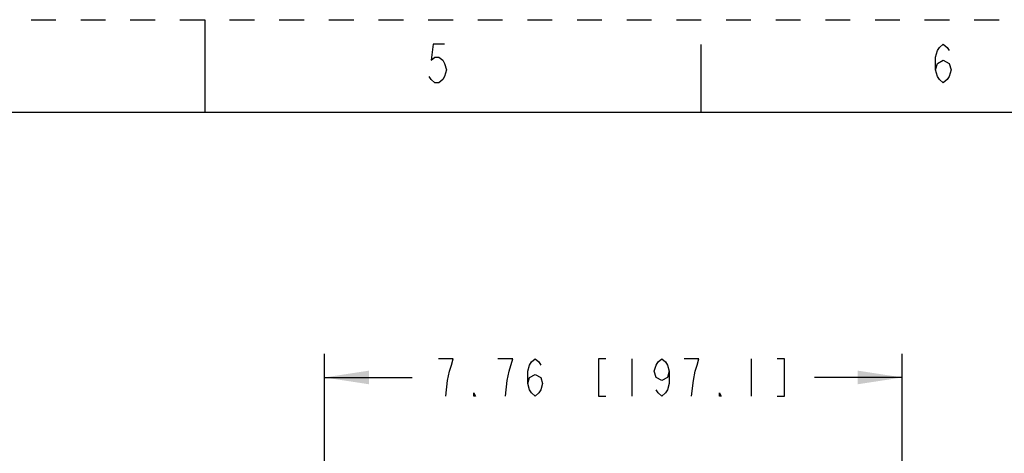
# Model space of a CAD drawing. Units: inches. Extents: x 0 to 17, y 0 to 11.
# Drawn here: x 7.8 to 11.7, y 9.3 to 11 of the extents above; entities that cross this region are included whole.
import ezdxf

# ---------------------------------------------------------------- set-up
doc = ezdxf.new("R2010")
doc.units = ezdxf.units.IN
doc.header["$LTSCALE"] = 0.935
doc.header["$MEASUREMENT"] = 0
doc.linetypes.add('HIDDEN', pattern=[0.2, 0.1, -0.1])
doc.layers.get('0').update_dxf_attribs({"linetype": 'CONTINUOUS'})
doc.layers.add('DEFAULT_2', color=8, linetype='HIDDEN')
doc.styles.get("Standard").update_dxf_attribs({"font": 'txt', "width": 0.8})
doc.dimstyles.new('DIMSTYLE_4', dxfattribs={"dimtxt": 0.15, "dimasz": 0.18, "dimexe": 0.095, "dimexo": 0.0625, "dimgap": 0.075, "dimtad": 0, "dimtih": 1, "dimtoh": 1, "dimlfac": 3.333333, "dimzin": 4, "dimdsep": 46, "dimtxsty": 'STANDARD', "dimblk": '_FILLED', "dimblk1": '_FILLED', "dimblk2": '_FILLED', "dimcen": 0.09, "dimazin": 1, "dimtp": 0.001, "dimtm": 0.001, "dimtfac": 1, "dimtofl": 0, "dimtmove": 0, "dimatfit": 3, "dimldrblk": '_FILLED', "dimfxl": 1, "dimtolj": 1, "dimtzin": 4, "dimarcsym": 0})

# ---------------------------------------------------------------- blocks, each defined once
blk = doc.blocks.new('_FILLED')
at = {"color": 0, "linetype": 'BYBLOCK'}
blk.add_solid([(0, 0), (-1, 0.153), (-1, -0.153)], dxfattribs=at)
blk = doc.blocks.new('*D15')
at = {"color": 2, "linetype": 'CONTINUOUS'}
for p, q in [((8.9818, 7.9457), (8.9818, 9.6521)), ((11.31, 8.1523), (11.31, 9.6521)), ((8.9818, 9.5571), (9.3359, 9.5571)), ((11.31, 9.5571), (10.9559, 9.5571))]:
    blk.add_line(p, q, dxfattribs=at)
at = {"color": 2, "linetype": 'CONTINUOUS', "xscale": 0.18, "yscale": 0.18, "zscale": 0.18, "rotation": 180}
blk.add_blockref('_FILLED', (8.9818, 9.5571), dxfattribs=at)
at = {"color": 2, "linetype": 'CONTINUOUS', "xscale": 0.18, "yscale": 0.18, "zscale": 0.18}
blk.add_blockref('_FILLED', (11.31, 9.5571), dxfattribs=at)
at = {"color": 2, "linetype": 'CONTINUOUS', "insert": (10.1459, 9.6321), "char_height": 0.15, "width": 2.205, "attachment_point": 2, "line_spacing_factor": 0.9}
blk.add_mtext('{\\ftxt;\\W0.0001;\\H0.0001;\\~}{\\ftxt;\\W3.2;\\H0.15; }{\\ftxt;\\W0.0001;\\H0.0001;\\~}{\\ftxt;\\W0.0001;\\H0.0001;\\~}{\\ftxt;\\W0.8;\\H0.15; }{\\ftxt;\\W0.0001;\\H0.0001;\\~}{\\ftxt;\\W0.0001;\\H0.0001;\\~}{\\ftxt;\\W4.0;\\H0.15; }{\\ftxt;\\W0.0001;\\H0.0001;\\~}{\\ftxt;\\W0.0001;\\H0.0001;\\~}{\\ftxt;\\W0.8;\\H0.15; }{\\ftxt;\\W0.0001;\\H0.0001;\\~}', dxfattribs=at)

msp = doc.modelspace()

# ---------------------------------------------------------------- linework, layer by layer
at = {"color": 7, "linetype": 'CONTINUOUS'}
for p, q in [((8.5, 11), (8.5, 10.625)), ((10.5, 10.625), (10.5, 10.9)), ((16.625, 10.625), (0.375, 10.625))]:
    msp.add_line(p, q, dxfattribs=at)
at = {"color": 2, "linetype": 'CONTINUOUS'}
for p, q in [((10.2209, 9.6321), (10.2209, 9.4821)), ((10.7009, 9.6321), (10.7009, 9.4821))]:
    msp.add_line(p, q, dxfattribs=at)
for points in [[(9.4662, 10.9011), (9.4194, 10.9011), (9.4116, 10.8361), (9.4272, 10.8491), (9.4428, 10.8491), (9.4584, 10.8361), (9.4662, 10.8231), (9.474, 10.7971), (9.4662, 10.7711), (9.4584, 10.7581), (9.4428, 10.7451), (9.4272, 10.7451), (9.4116, 10.7581), (9.4038, 10.7711)], [(11.4438, 10.7971), (11.4516, 10.8231), (11.475, 10.8361), (11.4984, 10.8231), (11.5062, 10.7971), (11.4984, 10.7711), (11.4906, 10.7581), (11.475, 10.7451), (11.4594, 10.7581), (11.4516, 10.7711), (11.4438, 10.7971), (11.4438, 10.8491), (11.4516, 10.8751), (11.4594, 10.8881), (11.475, 10.9011), (11.4906, 10.8881), (11.4984, 10.8751)], [(9.4709, 9.4821), (9.4784, 9.5446), (9.4859, 9.5821), (9.4934, 9.6071), (9.5009, 9.6321), (9.4409, 9.6321)], [(9.7259, 9.5821), (9.7409, 9.6321), (9.6809, 9.6321)], [(9.8009, 9.5321), (9.8084, 9.5571), (9.8309, 9.5696), (9.8534, 9.5571), (9.8609, 9.5321), (9.8534, 9.5071), (9.8459, 9.4946), (9.8309, 9.4821), (9.8159, 9.4946), (9.8084, 9.5071), (9.8009, 9.5321), (9.8009, 9.5821), (9.8084, 9.6071), (9.8159, 9.6196), (9.8309, 9.6321), (9.8459, 9.6196), (9.8534, 9.6071)], [(10.1159, 9.6321), (10.0859, 9.6321), (10.0859, 9.4821), (10.1159, 9.4821)], [(10.3709, 9.5821), (10.3634, 9.5571), (10.3409, 9.5446), (10.3184, 9.5571), (10.3109, 9.5821), (10.3184, 9.6071), (10.3259, 9.6196), (10.3409, 9.6321), (10.3559, 9.6196), (10.3634, 9.6071), (10.3709, 9.5821), (10.3709, 9.5321), (10.3634, 9.5071), (10.3559, 9.4946), (10.3409, 9.4821), (10.3259, 9.4946), (10.3184, 9.5071)], [(10.4609, 9.4821), (10.4684, 9.5446), (10.4759, 9.5821), (10.4834, 9.6071), (10.4909, 9.6321), (10.4309, 9.6321)], [(10.8059, 9.4821), (10.8359, 9.4821), (10.8359, 9.6321), (10.8059, 9.6321)], [(9.7109, 9.4821), (9.7184, 9.5446), (9.7259, 9.5821)], [(9.5909, 9.4821), (9.5834, 9.4821), (9.5834, 9.4946), (9.5909, 9.4821)], [(10.5809, 9.4821), (10.5734, 9.4821), (10.5734, 9.4946), (10.5809, 9.4821)]]:
    msp.add_lwpolyline(points, dxfattribs=at)
at = {"layer": 'DEFAULT_2', "color": 8, "linetype": 'HIDDEN'}
msp.add_line((0, 11), (17, 11), dxfattribs=at)

# ---------------------------------------------------------------- dimensions: what is measured, and where the dimension line sits
at = {"color": 2, "linetype": 'CONTINUOUS'}
dim = msp.add_linear_dim(base=(11.31, 9.5571), p1=(8.9818, 7.8832), p2=(11.31, 8.0898), text='{\\ftxt;\\W0.0001;\\H0.0001;\\~}{\\ftxt;\\W3.2;\\H0.15; }{\\ftxt;\\W0.0001;\\H0.0001;\\~}{\\ftxt;\\W0.0001;\\H0.0001;\\~}{\\ftxt;\\W0.8;\\H0.15; }{\\ftxt;\\W0.0001;\\H0.0001;\\~}{\\ftxt;\\W0.0001;\\H0.0001;\\~}{\\ftxt;\\W4.0;\\H0.15; }{\\ftxt;\\W0.0001;\\H0.0001;\\~}{\\ftxt;\\W0.0001;\\H0.0001;\\~}{\\ftxt;\\W0.8;\\H0.15; }{\\ftxt;\\W0.0001;\\H0.0001;\\~}', dimstyle='DIMSTYLE_4', dxfattribs=at)
dim.commit()
dim.dimension.update_dxf_attribs({"geometry": '*D15', "text_midpoint": (10.7609, 9.4821), "dimtype": 160})

doc.saveas('drawing.dxf')
